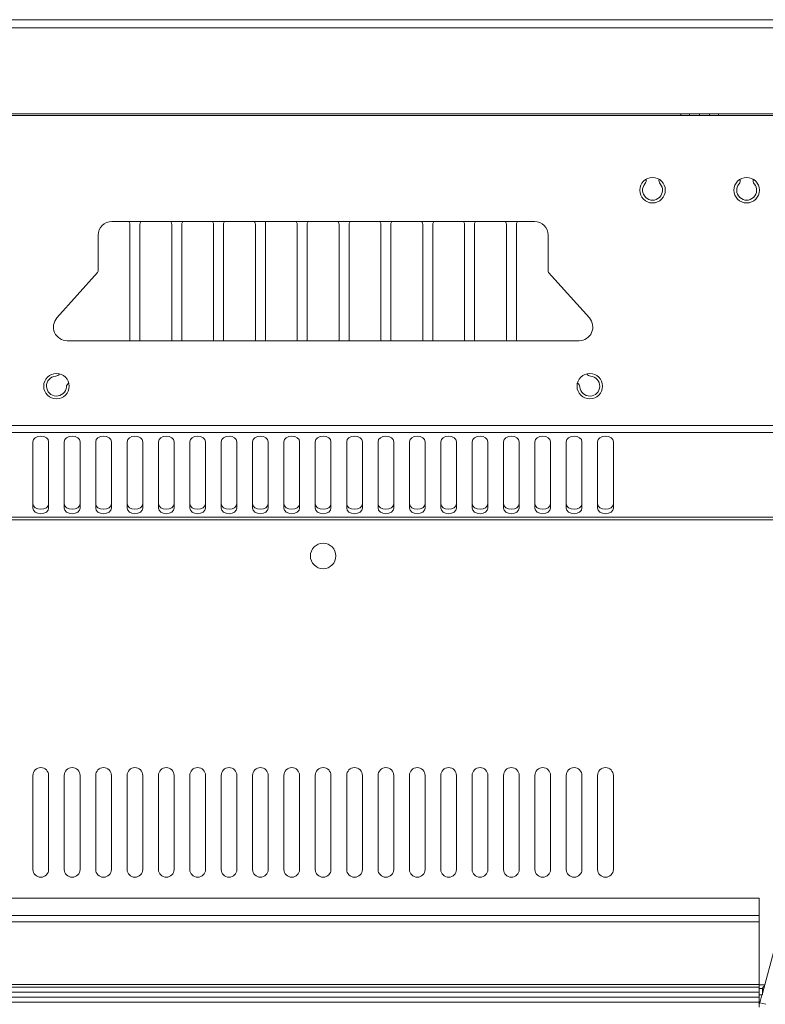
# Model space of a CAD drawing. Units: inches. Extents: x 2 to 63.8, y 1.2 to 49.2.
# Drawn here: x 25.6 to 31.5, y 29.3 to 37.2 of the extents above; entities that cross this region are included whole.
import ezdxf

# ---------------------------------------------------------------- set-up
doc = ezdxf.new("R2010")
doc.units = ezdxf.units.IN
doc.header["$LTSCALE"] = 6
doc.header["$MEASUREMENT"] = 0

msp = doc.modelspace()

# ---------------------------------------------------------------- linework, layer by layer
at = {"color": 7, "linetype": 'Continuous', "lineweight": 15}
for p, q in [((33.5895, 37.1517), (16.2765, 37.1517)), ((33.3405, 36.4017), (16.5795, 36.4017)), ((30.86, 36.3867), (25.16, 36.3867)), ((30.86, 36.4017), (30.86, 36.3867)), ((30.86, 36.3867), (31.16, 36.3867)), ((30.93, 36.4017), (30.93, 36.3867)), ((31.01, 36.4017), (31.01, 36.3867)), ((31.09, 36.3867), (31.09, 36.4017)), ((31.16, 36.4017), (31.16, 36.3867)), ((29.6943, 35.5417), (26.3257, 35.5417)), ((26.47, 35.5204), (26.47, 34.5917)), ((26.55, 34.5917), (26.55, 35.5204)), ((26.8033, 35.5204), (26.8033, 34.5917)), ((26.8833, 34.5917), (26.8833, 35.5204)), ((27.1367, 35.5204), (27.1367, 34.5917)), ((27.2167, 34.5917), (27.2167, 35.5204)), ((27.47, 35.5204), (27.47, 34.5917)), ((27.55, 34.5917), (27.55, 35.5367)), ((27.8033, 35.5204), (27.8033, 34.5917)), ((27.8833, 34.5917), (27.8833, 35.5204)), ((28.1367, 35.5204), (28.1367, 34.5917)), ((28.2167, 34.5917), (28.2167, 35.5204)), ((28.47, 35.5204), (28.47, 34.5917)), ((28.55, 34.5917), (28.55, 35.5204)), ((28.8033, 35.5204), (28.8033, 34.5917)), ((28.8833, 34.5917), (28.8833, 35.5204)), ((29.1367, 35.5204), (29.1367, 34.5917)), ((29.2167, 34.5917), (29.2167, 35.5204)), ((29.47, 35.5204), (29.47, 34.5917)), ((29.55, 34.5917), (29.55, 35.5204)), ((26.2167, 35.4327), (26.2167, 35.1463)), ((29.8033, 35.1463), (29.8033, 35.4327)), ((26.2129, 35.1363), (25.8887, 34.7733)), ((30.1313, 34.7733), (29.8071, 35.1363)), ((25.97, 34.5917), (30.05, 34.5917)), ((25.6975, 33.786), (25.6975, 33.2556)), ((25.8225, 33.2556), (25.8225, 33.786)), ((25.9475, 33.786), (25.9475, 33.2556)), ((26.0725, 33.2556), (26.0725, 33.786)), ((26.1975, 33.786), (26.1975, 33.2556)), ((26.3225, 33.2556), (26.3225, 33.786)), ((26.4475, 33.786), (26.4475, 33.2556)), ((26.5725, 33.2556), (26.5725, 33.786)), ((26.6975, 33.786), (26.6975, 33.2556)), ((26.8225, 33.2556), (26.8225, 33.786)), ((26.9475, 33.786), (26.9475, 33.2556)), ((27.0725, 33.2556), (27.0725, 33.786)), ((27.1975, 33.786), (27.1975, 33.2556)), ((27.3225, 33.2556), (27.3225, 33.786)), ((27.4475, 33.786), (27.4475, 33.2556)), ((27.5725, 33.2556), (27.5725, 33.786)), ((27.6975, 33.786), (27.6975, 33.2556)), ((27.8225, 33.2556), (27.8225, 33.786)), ((27.9475, 33.786), (27.9475, 33.2556)), ((28.0725, 33.2556), (28.0725, 33.786)), ((28.1975, 33.786), (28.1975, 33.2556)), ((28.3225, 33.2556), (28.3225, 33.786)), ((28.4475, 33.786), (28.4475, 33.2556)), ((28.5725, 33.2556), (28.5725, 33.786)), ((28.6975, 33.786), (28.6975, 33.2556)), ((28.8225, 33.2556), (28.8225, 33.786)), ((28.9475, 33.786), (28.9475, 33.2556)), ((29.0725, 33.2556), (29.0725, 33.786)), ((29.1975, 33.786), (29.1975, 33.2556)), ((29.3225, 33.2556), (29.3225, 33.786)), ((29.4475, 33.786), (29.4475, 33.2556)), ((29.5725, 33.2556), (29.5725, 33.786)), ((29.6975, 33.786), (29.6975, 33.2556)), ((29.8225, 33.2556), (29.8225, 33.786)), ((29.9475, 33.786), (29.9475, 33.2556)), ((30.0725, 33.2556), (30.0725, 33.786)), ((30.1975, 33.786), (30.1975, 33.2556)), ((30.3225, 33.2556), (30.3225, 33.786)), ((32.3619, 32.5653), (31.51, 29.3859)), ((25.6975, 31.1246), (25.6975, 30.3746)), ((25.8225, 30.3746), (25.8225, 31.1246)), ((25.9475, 31.1246), (25.9475, 30.3746)), ((26.0725, 30.3746), (26.0725, 31.1246)), ((26.1975, 31.1246), (26.1975, 30.3746)), ((26.3225, 30.3746), (26.3225, 31.1246)), ((26.4475, 31.1246), (26.4475, 30.3746)), ((26.5725, 30.3746), (26.5725, 31.1246)), ((26.6975, 31.1246), (26.6975, 30.3746)), ((26.8225, 30.3746), (26.8225, 31.1246)), ((26.9475, 31.1246), (26.9475, 30.3746)), ((27.0725, 30.3746), (27.0725, 31.1246)), ((27.1975, 31.1246), (27.1975, 30.3746)), ((27.3225, 30.3746), (27.3225, 31.1246)), ((27.4475, 31.1246), (27.4475, 30.3746)), ((27.5725, 30.3746), (27.5725, 31.1246)), ((27.6975, 31.1246), (27.6975, 30.3746)), ((27.8225, 30.3746), (27.8225, 31.1246)), ((27.9475, 31.1246), (27.9475, 30.3746)), ((28.0725, 30.3746), (28.0725, 31.1246)), ((28.1975, 31.1246), (28.1975, 30.3746)), ((28.3225, 30.3746), (28.3225, 31.1246)), ((28.4475, 31.1246), (28.4475, 30.3746)), ((28.5725, 30.3746), (28.5725, 31.1246)), ((28.6975, 31.1246), (28.6975, 30.3746)), ((28.8225, 30.3746), (28.8225, 31.1246)), ((28.9475, 31.1246), (28.9475, 30.3746)), ((29.0725, 30.3746), (29.0725, 31.1246)), ((29.1975, 31.1246), (29.1975, 30.3746)), ((29.3225, 30.3746), (29.3225, 31.1246)), ((29.4475, 31.1246), (29.4475, 30.3746)), ((29.5725, 30.3746), (29.5725, 31.1246)), ((29.6975, 31.1246), (29.6975, 30.3746)), ((29.8225, 30.3746), (29.8225, 31.1246)), ((29.9475, 31.1246), (29.9475, 30.3746)), ((30.0725, 30.3746), (30.0725, 31.1246)), ((30.1975, 31.1246), (30.1975, 30.3746)), ((30.3225, 30.3746), (30.3225, 31.1246)), ((31.485, 30.1466), (18.535, 30.1466)), ((31.485, 30.1466), (31.485, 30.0066)), ((31.485, 30.0066), (18.535, 30.0066)), ((31.485, 30.0066), (31.485, 29.9566)), ((18.535, 29.9566), (31.485, 29.9566)), ((31.485, 29.9566), (31.485, 29.4566)), ((31.485, 29.4566), (18.535, 29.4566)), ((31.485, 29.4566), (31.485, 29.4366)), ((31.485, 29.4366), (18.535, 29.4366)), ((31.485, 29.3966), (18.535, 29.3966)), ((31.485, 29.4366), (31.485, 29.3966)), ((31.51, 29.4246), (31.485, 29.4246)), ((31.485, 29.3966), (31.485, 29.3566)), ((31.51, 29.3746), (31.485, 29.3746)), ((31.507, 29.3746), (31.4901, 29.3118)), ((31.51, 29.3746), (31.51, 29.4246)), ((31.485, 29.3566), (18.535, 29.3566)), ((31.485, 29.3166), (18.535, 29.3166)), ((31.485, 29.3566), (31.485, 29.3166)), ((31.485, 29.3166), (31.485, 29.2766)), ((31.4901, 29.3118), (31.5384, 29.2989))]:
    msp.add_line(p, q, dxfattribs=at)
at = {"color": 8, "linetype": 'Continuous', "lineweight": 15}
for p, q in [((33.4758, 37.0858), (16.3942, 37.0858)), ((33.3434, 36.3867), (31.16, 36.3867)), ((37.0028, 33.9148), (13.0172, 33.9148)), ((37.0028, 33.8582), (13.0172, 33.8582)), ((37.0028, 33.1833), (13.0172, 33.1833)), ((37.0028, 33.1621), (13.0172, 33.1621)), ((31.5284, 29.4546), (31.485, 29.4546))]:
    msp.add_line(p, q, dxfattribs=at)
at = {"color": 7, "linetype": 'Continuous', "lineweight": 15, "flags": 128}
for points in [[(27.55, 35.5367), (27.5503, 35.5396), (27.5509, 35.5417)], [(25.8225, 33.786), (25.8177, 33.8029), (25.8042, 33.8172), (25.7839, 33.8268), (25.76, 33.8301), (25.7361, 33.8268), (25.7158, 33.8172), (25.7023, 33.8029), (25.6975, 33.786)], [(26.0725, 33.786), (26.0677, 33.8029), (26.0542, 33.8172), (26.0339, 33.8268), (26.01, 33.8301), (25.9861, 33.8268), (25.9658, 33.8172), (25.9523, 33.8029), (25.9475, 33.786)], [(26.3225, 33.786), (26.3177, 33.8029), (26.3042, 33.8172), (26.2839, 33.8268), (26.26, 33.8301), (26.2361, 33.8268), (26.2158, 33.8172), (26.2023, 33.8029), (26.1975, 33.786)], [(26.5725, 33.786), (26.5677, 33.8029), (26.5542, 33.8172), (26.5339, 33.8268), (26.51, 33.8301), (26.4861, 33.8268), (26.4658, 33.8172), (26.4523, 33.8029), (26.4475, 33.786)], [(26.8225, 33.786), (26.8177, 33.8029), (26.8042, 33.8172), (26.7839, 33.8268), (26.76, 33.8301), (26.7361, 33.8268), (26.7158, 33.8172), (26.7023, 33.8029), (26.6975, 33.786)], [(27.0725, 33.786), (27.0677, 33.8029), (27.0542, 33.8172), (27.0339, 33.8268), (27.01, 33.8301), (26.9861, 33.8268), (26.9658, 33.8172), (26.9523, 33.8029), (26.9475, 33.786)], [(27.3225, 33.786), (27.3177, 33.8029), (27.3042, 33.8172), (27.2839, 33.8268), (27.26, 33.8301), (27.2361, 33.8268), (27.2158, 33.8172), (27.2023, 33.8029), (27.1975, 33.786)], [(27.5725, 33.786), (27.5677, 33.8029), (27.5542, 33.8172), (27.5339, 33.8268), (27.51, 33.8301), (27.4861, 33.8268), (27.4658, 33.8172), (27.4523, 33.8029), (27.4475, 33.786)], [(27.8225, 33.786), (27.8177, 33.8029), (27.8042, 33.8172), (27.7839, 33.8268), (27.76, 33.8301), (27.7361, 33.8268), (27.7158, 33.8172), (27.7023, 33.8029), (27.6975, 33.786)], [(28.0725, 33.786), (28.0677, 33.8029), (28.0542, 33.8172), (28.0339, 33.8268), (28.01, 33.8301), (27.9861, 33.8268), (27.9658, 33.8172), (27.9523, 33.8029), (27.9475, 33.786)], [(28.3225, 33.786), (28.3177, 33.8029), (28.3042, 33.8172), (28.2839, 33.8268), (28.26, 33.8301), (28.2361, 33.8268), (28.2158, 33.8172), (28.2023, 33.8029), (28.1975, 33.786)], [(28.5725, 33.786), (28.5677, 33.8029), (28.5542, 33.8172), (28.5339, 33.8268), (28.51, 33.8301), (28.4861, 33.8268), (28.4658, 33.8172), (28.4523, 33.8029), (28.4475, 33.786)], [(28.8225, 33.786), (28.8177, 33.8029), (28.8042, 33.8172), (28.7839, 33.8268), (28.76, 33.8301), (28.7361, 33.8268), (28.7158, 33.8172), (28.7023, 33.8029), (28.6975, 33.786)], [(29.0725, 33.786), (29.0677, 33.8029), (29.0542, 33.8172), (29.0339, 33.8268), (29.01, 33.8301), (28.9861, 33.8268), (28.9658, 33.8172), (28.9523, 33.8029), (28.9475, 33.786)], [(29.3225, 33.786), (29.3177, 33.8029), (29.3042, 33.8172), (29.2839, 33.8268), (29.26, 33.8301), (29.2361, 33.8268), (29.2158, 33.8172), (29.2023, 33.8029), (29.1975, 33.786)], [(29.5725, 33.786), (29.5677, 33.8029), (29.5542, 33.8172), (29.5339, 33.8268), (29.51, 33.8301), (29.4861, 33.8268), (29.4658, 33.8172), (29.4523, 33.8029), (29.4475, 33.786)], [(29.8225, 33.786), (29.8177, 33.8029), (29.8042, 33.8172), (29.7839, 33.8268), (29.76, 33.8301), (29.7361, 33.8268), (29.7158, 33.8172), (29.7023, 33.8029), (29.6975, 33.786)], [(30.0725, 33.786), (30.0677, 33.8029), (30.0542, 33.8172), (30.0339, 33.8268), (30.01, 33.8301), (29.9861, 33.8268), (29.9658, 33.8172), (29.9523, 33.8029), (29.9475, 33.786)], [(30.3225, 33.786), (30.3177, 33.8029), (30.3042, 33.8172), (30.2839, 33.8268), (30.26, 33.8301), (30.2361, 33.8268), (30.2158, 33.8172), (30.2023, 33.8029), (30.1975, 33.786)], [(25.6975, 33.291), (25.7023, 33.2741), (25.7158, 33.2597), (25.7361, 33.2502), (25.76, 33.2468), (25.7839, 33.2502), (25.8042, 33.2597), (25.8177, 33.2741), (25.8225, 33.291)], [(25.6975, 33.2556), (25.7023, 33.2387), (25.7158, 33.2244), (25.7361, 33.2148), (25.76, 33.2114), (25.7839, 33.2148), (25.8042, 33.2244), (25.8177, 33.2387), (25.8225, 33.2556)], [(25.9475, 33.291), (25.9523, 33.2741), (25.9658, 33.2597), (25.9861, 33.2502), (26.01, 33.2468), (26.0339, 33.2502), (26.0542, 33.2597), (26.0677, 33.2741), (26.0725, 33.291)], [(25.9475, 33.2556), (25.9523, 33.2387), (25.9658, 33.2244), (25.9861, 33.2148), (26.01, 33.2114), (26.0339, 33.2148), (26.0542, 33.2244), (26.0677, 33.2387), (26.0725, 33.2556)], [(26.1975, 33.291), (26.2023, 33.2741), (26.2158, 33.2597), (26.2361, 33.2502), (26.26, 33.2468), (26.2839, 33.2502), (26.3042, 33.2597), (26.3177, 33.2741), (26.3225, 33.291)], [(26.1975, 33.2556), (26.2023, 33.2387), (26.2158, 33.2244), (26.2361, 33.2148), (26.26, 33.2114), (26.2839, 33.2148), (26.3042, 33.2244), (26.3177, 33.2387), (26.3225, 33.2556)], [(26.4475, 33.291), (26.4523, 33.2741), (26.4658, 33.2597), (26.4861, 33.2502), (26.51, 33.2468), (26.5339, 33.2502), (26.5542, 33.2597), (26.5677, 33.2741), (26.5725, 33.291)], [(26.4475, 33.2556), (26.4523, 33.2387), (26.4658, 33.2244), (26.4861, 33.2148), (26.51, 33.2114), (26.5339, 33.2148), (26.5542, 33.2244), (26.5677, 33.2387), (26.5725, 33.2556)], [(26.6975, 33.291), (26.7023, 33.2741), (26.7158, 33.2597), (26.7361, 33.2502), (26.76, 33.2468), (26.7839, 33.2502), (26.8042, 33.2597), (26.8177, 33.2741), (26.8225, 33.291)], [(26.6975, 33.2556), (26.7023, 33.2387), (26.7158, 33.2244), (26.7361, 33.2148), (26.76, 33.2114), (26.7839, 33.2148), (26.8042, 33.2244), (26.8177, 33.2387), (26.8225, 33.2556)], [(26.9475, 33.291), (26.9523, 33.2741), (26.9658, 33.2597), (26.9861, 33.2502), (27.01, 33.2468), (27.0339, 33.2502), (27.0542, 33.2597), (27.0677, 33.2741), (27.0725, 33.291)], [(26.9475, 33.2556), (26.9523, 33.2387), (26.9658, 33.2244), (26.9861, 33.2148), (27.01, 33.2114), (27.0339, 33.2148), (27.0542, 33.2244), (27.0677, 33.2387), (27.0725, 33.2556)], [(27.1975, 33.291), (27.2023, 33.2741), (27.2158, 33.2597), (27.2361, 33.2502), (27.26, 33.2468), (27.2839, 33.2502), (27.3042, 33.2597), (27.3177, 33.2741), (27.3225, 33.291)], [(27.1975, 33.2556), (27.2023, 33.2387), (27.2158, 33.2244), (27.2361, 33.2148), (27.26, 33.2114), (27.2839, 33.2148), (27.3042, 33.2244), (27.3177, 33.2387), (27.3225, 33.2556)], [(27.4475, 33.291), (27.4523, 33.2741), (27.4658, 33.2597), (27.4861, 33.2502), (27.51, 33.2468), (27.5339, 33.2502), (27.5542, 33.2597), (27.5677, 33.2741), (27.5725, 33.291)], [(27.4475, 33.2556), (27.4523, 33.2387), (27.4658, 33.2244), (27.4861, 33.2148), (27.51, 33.2114), (27.5339, 33.2148), (27.5542, 33.2244), (27.5677, 33.2387), (27.5725, 33.2556)], [(27.6975, 33.291), (27.7023, 33.2741), (27.7158, 33.2597), (27.7361, 33.2502), (27.76, 33.2468), (27.7839, 33.2502), (27.8042, 33.2597), (27.8177, 33.2741), (27.8225, 33.291)], [(27.6975, 33.2556), (27.7023, 33.2387), (27.7158, 33.2244), (27.7361, 33.2148), (27.76, 33.2114), (27.7839, 33.2148), (27.8042, 33.2244), (27.8177, 33.2387), (27.8225, 33.2556)], [(27.9475, 33.291), (27.9523, 33.2741), (27.9658, 33.2597), (27.9861, 33.2502), (28.01, 33.2468), (28.0339, 33.2502), (28.0542, 33.2597), (28.0677, 33.2741), (28.0725, 33.291)], [(27.9475, 33.2556), (27.9523, 33.2387), (27.9658, 33.2244), (27.9861, 33.2148), (28.01, 33.2114), (28.0339, 33.2148), (28.0542, 33.2244), (28.0677, 33.2387), (28.0725, 33.2556)], [(28.1975, 33.291), (28.2023, 33.2741), (28.2158, 33.2597), (28.2361, 33.2502), (28.26, 33.2468), (28.2839, 33.2502), (28.3042, 33.2597), (28.3177, 33.2741), (28.3225, 33.291)], [(28.1975, 33.2556), (28.2023, 33.2387), (28.2158, 33.2244), (28.2361, 33.2148), (28.26, 33.2114), (28.2839, 33.2148), (28.3042, 33.2244), (28.3177, 33.2387), (28.3225, 33.2556)], [(28.4475, 33.291), (28.4523, 33.2741), (28.4658, 33.2597), (28.4861, 33.2502), (28.51, 33.2468), (28.5339, 33.2502), (28.5542, 33.2597), (28.5677, 33.2741), (28.5725, 33.291)], [(28.4475, 33.2556), (28.4523, 33.2387), (28.4658, 33.2244), (28.4861, 33.2148), (28.51, 33.2114), (28.5339, 33.2148), (28.5542, 33.2244), (28.5677, 33.2387), (28.5725, 33.2556)], [(28.6975, 33.291), (28.7023, 33.2741), (28.7158, 33.2597), (28.7361, 33.2502), (28.76, 33.2468), (28.7839, 33.2502), (28.8042, 33.2597), (28.8177, 33.2741), (28.8225, 33.291)], [(28.6975, 33.2556), (28.7023, 33.2387), (28.7158, 33.2244), (28.7361, 33.2148), (28.76, 33.2114), (28.7839, 33.2148), (28.8042, 33.2244), (28.8177, 33.2387), (28.8225, 33.2556)], [(28.9475, 33.291), (28.9523, 33.2741), (28.9658, 33.2597), (28.9861, 33.2502), (29.01, 33.2468), (29.0339, 33.2502), (29.0542, 33.2597), (29.0677, 33.2741), (29.0725, 33.291)], [(28.9475, 33.2556), (28.9523, 33.2387), (28.9658, 33.2244), (28.9861, 33.2148), (29.01, 33.2114), (29.0339, 33.2148), (29.0542, 33.2244), (29.0677, 33.2387), (29.0725, 33.2556)], [(29.1975, 33.291), (29.2023, 33.2741), (29.2158, 33.2597), (29.2361, 33.2502), (29.26, 33.2468), (29.2839, 33.2502), (29.3042, 33.2597), (29.3177, 33.2741), (29.3225, 33.291)], [(29.1975, 33.2556), (29.2023, 33.2387), (29.2158, 33.2244), (29.2361, 33.2148), (29.26, 33.2114), (29.2839, 33.2148), (29.3042, 33.2244), (29.3177, 33.2387), (29.3225, 33.2556)], [(29.4475, 33.291), (29.4523, 33.2741), (29.4658, 33.2597), (29.4861, 33.2502), (29.51, 33.2468), (29.5339, 33.2502), (29.5542, 33.2597), (29.5677, 33.2741), (29.5725, 33.291)], [(29.4475, 33.2556), (29.4523, 33.2387), (29.4658, 33.2244), (29.4861, 33.2148), (29.51, 33.2114), (29.5339, 33.2148), (29.5542, 33.2244), (29.5677, 33.2387), (29.5725, 33.2556)], [(29.6975, 33.291), (29.7023, 33.2741), (29.7158, 33.2597), (29.7361, 33.2502), (29.76, 33.2468), (29.7839, 33.2502), (29.8042, 33.2597), (29.8177, 33.2741), (29.8225, 33.291)], [(29.6975, 33.2556), (29.7023, 33.2387), (29.7158, 33.2244), (29.7361, 33.2148), (29.76, 33.2114), (29.7839, 33.2148), (29.8042, 33.2244), (29.8177, 33.2387), (29.8225, 33.2556)], [(29.9475, 33.291), (29.9523, 33.2741), (29.9658, 33.2597), (29.9861, 33.2502), (30.01, 33.2468), (30.0339, 33.2502), (30.0542, 33.2597), (30.0677, 33.2741), (30.0725, 33.291)], [(29.9475, 33.2556), (29.9523, 33.2387), (29.9658, 33.2244), (29.9861, 33.2148), (30.01, 33.2114), (30.0339, 33.2148), (30.0542, 33.2244), (30.0677, 33.2387), (30.0725, 33.2556)], [(30.1975, 33.291), (30.2023, 33.2741), (30.2158, 33.2597), (30.2361, 33.2502), (30.26, 33.2468), (30.2839, 33.2502), (30.3042, 33.2597), (30.3177, 33.2741), (30.3225, 33.291)], [(30.1975, 33.2556), (30.2023, 33.2387), (30.2158, 33.2244), (30.2361, 33.2148), (30.26, 33.2114), (30.2839, 33.2148), (30.3042, 33.2244), (30.3177, 33.2387), (30.3225, 33.2556)], [(31.51, 29.4246), (31.5103, 29.425), (31.5113, 29.4264), (31.5129, 29.4286), (31.515, 29.4316), (31.5177, 29.4353), (31.5207, 29.4396), (31.5241, 29.4443), (31.5266, 29.4478)], [(31.51, 29.3746), (31.5103, 29.3758), (31.5109, 29.378)]]:
    msp.add_lwpolyline(points, dxfattribs=at)
at = {"color": 7, "linetype": 'Continuous', "lineweight": 15}
for centre in [(30.635, 35.7917), (31.385, 35.7917), (25.885, 34.2287), (30.135, 34.2287), (28.01, 32.8746)]:
    msp.add_circle(centre, 0.1015, dxfattribs=at)
for centre, radius, start, end in [((30.635, 35.7917), 0.0795, 139.556, 40.444), ((30.5441, 35.8692), 0.04, 319.556, 13.86083), ((30.7259, 35.8692), 0.04, 166.13917, 220.444), ((31.385, 35.7917), 0.0795, 139.556, 40.444), ((31.2941, 35.8692), 0.04, 319.556, 13.86083), ((31.4759, 35.8692), 0.04, 166.13917, 220.444), ((26.3257, 35.4327), 0.109, 90, 180), ((26.4388, 35.5204), 0.0312, 360, 42.84364), ((26.5813, 35.5204), 0.0312, 137.15636, 180), ((26.7721, 35.5204), 0.0312, 360, 42.84364), ((26.9146, 35.5204), 0.0312, 137.15636, 180), ((27.1054, 35.5204), 0.0312, 360, 42.84364), ((27.2479, 35.5204), 0.0312, 137.15636, 180), ((27.4388, 35.5204), 0.0312, 360, 42.84364), ((27.7721, 35.5204), 0.0312, 360, 42.84364), ((27.9146, 35.5204), 0.0312, 137.15636, 180), ((28.1054, 35.5204), 0.0312, 360, 42.84364), ((28.2479, 35.5204), 0.0312, 137.15636, 180), ((28.4388, 35.5204), 0.0312, 360, 42.84364), ((28.5813, 35.5204), 0.0312, 137.15636, 180), ((28.7721, 35.5204), 0.0312, 360, 42.84364), ((28.9146, 35.5204), 0.0312, 137.15636, 180), ((29.1054, 35.5204), 0.0312, 360, 42.84364), ((29.2479, 35.5204), 0.0312, 137.15636, 180), ((29.4388, 35.5204), 0.0312, 360, 42.84364), ((29.5813, 35.5204), 0.0312, 137.15636, 180), ((29.6943, 35.4327), 0.109, 0, 90), ((26.2017, 35.1463), 0.015, 318.2403, 0), ((29.8183, 35.1463), 0.015, 180, 221.7597), ((25.97, 34.7007), 0.109, 138.2403, 270), ((30.05, 34.7007), 0.109, 270, 41.7597), ((25.8755, 34.3483), 0.04, 274.556, 328.1324), ((30.1445, 34.3483), 0.04, 211.8676, 265.444), ((25.885, 34.2292), 0.0795, 94.556, 355.444), ((26.0041, 34.2197), 0.04, 121.32334, 175.444), ((30.0159, 34.2197), 0.04, 4.556, 58.67666), ((30.135, 34.2292), 0.0795, 184.556, 85.444), ((25.76, 31.1246), 0.0625, 0, 180), ((26.01, 31.1246), 0.0625, 0, 180), ((26.26, 31.1246), 0.0625, 0, 180), ((26.51, 31.1246), 0.0625, 0, 180), ((26.76, 31.1246), 0.0625, 0, 180), ((27.01, 31.1246), 0.0625, 0, 180), ((27.26, 31.1246), 0.0625, 0, 180), ((27.51, 31.1246), 0.0625, 0, 180), ((27.76, 31.1246), 0.0625, 0, 180), ((28.01, 31.1246), 0.0625, 0, 180), ((28.26, 31.1246), 0.0625, 0, 180), ((28.51, 31.1246), 0.0625, 0, 180), ((28.76, 31.1246), 0.0625, 0, 180), ((29.01, 31.1246), 0.0625, 0, 180), ((29.26, 31.1246), 0.0625, 0, 180), ((29.51, 31.1246), 0.0625, 0, 180), ((29.76, 31.1246), 0.0625, 0, 180), ((30.01, 31.1246), 0.0625, 0, 180), ((30.26, 31.1246), 0.0625, 0, 180), ((25.76, 30.3746), 0.0625, 180, 0), ((26.01, 30.3746), 0.0625, 180, 0), ((26.26, 30.3746), 0.0625, 180, 0), ((26.51, 30.3746), 0.0625, 180, 0), ((26.76, 30.3746), 0.0625, 180, 0), ((27.01, 30.3746), 0.0625, 180, 0), ((27.26, 30.3746), 0.0625, 180, 0), ((27.51, 30.3746), 0.0625, 180, 0), ((27.76, 30.3746), 0.0625, 180, 0), ((28.01, 30.3746), 0.0625, 180, 0), ((28.26, 30.3746), 0.0625, 180, 0), ((28.51, 30.3746), 0.0625, 180, 0), ((28.76, 30.3746), 0.0625, 180, 0), ((29.01, 30.3746), 0.0625, 180, 0), ((29.26, 30.3746), 0.0625, 180, 0), ((29.51, 30.3746), 0.0625, 180, 0), ((29.76, 30.3746), 0.0625, 180, 0), ((30.01, 30.3746), 0.0625, 180, 0), ((30.26, 30.3746), 0.0625, 180, 0), ((31.4612, 29.3196), 0.03, 322.59348, 345)]:
    msp.add_arc(centre, radius, start, end, dxfattribs=at)

doc.saveas('drawing.dxf')
